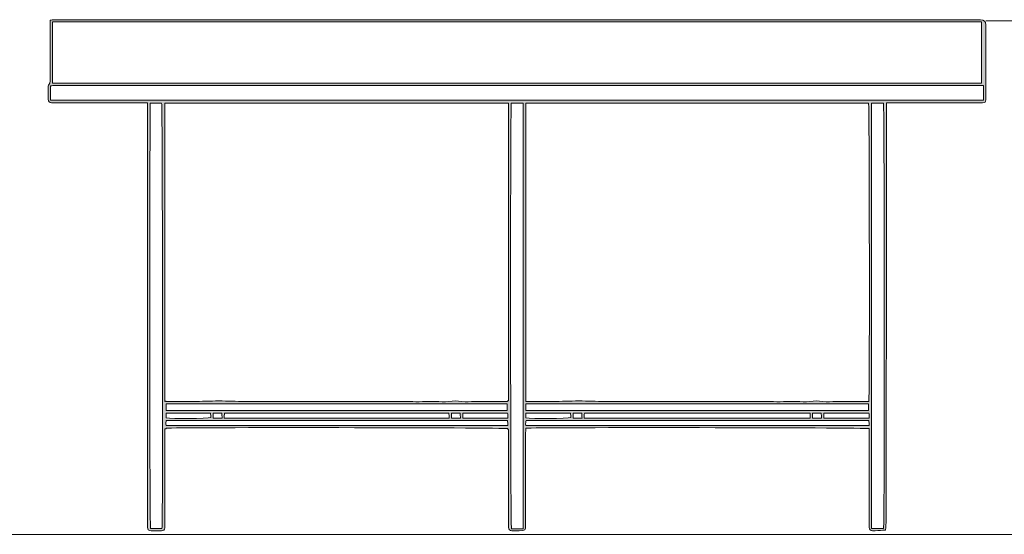
# Model space of a CAD drawing. Units: inches. Extents: x 1442 to 1744, y -2417 to -2160.
# Drawn here: x 1547 to 1652, y -2401 to -2346 of the extents above; entities that cross this region are included whole.
import ezdxf

# ---------------------------------------------------------------- set-up
doc = ezdxf.new("R2010")
doc.units = ezdxf.units.IN
doc.header["$MEASUREMENT"] = 0
doc.layers.add('_U+0421_U+043B_U+043E_U+0439 1', color=7, linetype='Continuous')

msp = doc.modelspace()

# ---------------------------------------------------------------- hatches: boundary and pattern name
at = {"layer": '_U+0421_U+043B_U+043E_U+0439 1', "true_color": 0xffffff}
h = msp.add_hatch(color=7, dxfattribs=at)
h.dxf.hatch_style = 2
edge = h.paths.add_edge_path()
edge.add_spline(control_points=[(1650, -2346.64), (1650, -2346.54), (1650, -2346.44), (1650, -2346.34), (1649.97, -2345.97), (1649.8, -2345.81), (1649.44, -2345.8), (1649.33, -2345.8), (1649.21, -2345.8), (1649.09, -2345.8), (1616.37, -2345.8), (1583.65, -2345.8), (1550.93, -2345.8), (1550.83, -2345.8), (1550.73, -2345.79), (1550.63, -2345.8), (1550.5, -2345.81), (1550.37, -2345.82), (1550.2, -2345.84), (1550.2, -2346.05), (1550.2, -2346.23), (1550.2, -2346.41), (1550.2, -2348.2), (1550.21, -2350), (1550.2, -2351.8), (1550.2, -2352.13), (1550.29, -2352.49), (1550.02, -2352.79), (1549.99, -2352.83), (1550, -2352.92), (1550, -2352.99), (1550, -2353.42), (1550.01, -2353.85), (1550, -2354.28), (1550, -2354.54), (1550.12, -2354.65), (1550.36, -2354.65), (1550.49, -2354.66), (1550.63, -2354.66), (1550.76, -2354.66), (1553.82, -2354.66), (1556.88, -2354.66), (1559.94, -2354.66), (1560.13, -2354.66), (1560.33, -2354.66), (1560.58, -2354.66), (1560.58, -2354.92), (1560.58, -2355.13), (1560.58, -2355.34), (1560.58, -2370.04), (1560.58, -2384.74), (1560.58, -2399.43), (1560.58, -2399.58), (1560.57, -2399.73), (1560.58, -2399.88), (1560.6, -2400.19), (1560.67, -2400.26), (1560.97, -2400.27), (1561.34, -2400.28), (1561.7, -2400.27), (1562.07, -2400.28), (1562.3, -2400.28), (1562.41, -2400.17), (1562.43, -2399.96), (1562.44, -2399.86), (1562.43, -2399.76), (1562.43, -2399.66), (1562.43, -2396.24), (1562.43, -2392.82), (1562.43, -2389.4), (1562.47, -2389.41), (1562.52, -2389.41), (1562.56, -2389.42), (1562.57, -2389.39), (1562.57, -2389.36), (1562.57, -2389.34), (1563.5, -2389.24), (1598.63, -2389.28), (1599.02, -2389.39), (1599.02, -2389.39), (1599.02, -2389.49), (1599.02, -2389.49), (1599.05, -2389.49), (1599.07, -2389.49), (1599.09, -2389.49), (1599.09, -2392.8), (1599.09, -2396.12), (1599.09, -2399.44), (1599.09, -2399.6), (1599.09, -2399.77), (1599.09, -2399.94), (1599.1, -2400.16), (1599.21, -2400.27), (1599.43, -2400.27), (1599.7, -2400.28), (1599.96, -2400.28), (1600.23, -2400.28), (1600.91, -2400.28), (1600.91, -2400.27), (1600.91, -2399.59), (1600.91, -2396.38), (1600.91, -2393.17), (1600.91, -2389.96), (1600.91, -2389.75), (1600.93, -2389.54), (1600.94, -2389.34), (1601.87, -2389.24), (1637.17, -2389.28), (1637.56, -2389.39), (1637.56, -2389.57), (1637.56, -2389.77), (1637.56, -2389.97), (1637.56, -2393.16), (1637.56, -2396.35), (1637.57, -2399.55), (1637.57, -2399.68), (1637.56, -2399.81), (1637.57, -2399.94), (1637.58, -2400.17), (1637.69, -2400.28), (1637.91, -2400.27), (1638.01, -2400.27), (1638.11, -2400.28), (1638.21, -2400.27), (1638.57, -2400.25), (1638.93, -2400.23), (1639.29, -2400.2), (1639.32, -2399.84), (1639.38, -2399.49), (1639.38, -2399.13), (1639.39, -2384.53), (1639.39, -2369.93), (1639.39, -2355.33), (1639.39, -2355.12), (1639.39, -2354.91), (1639.39, -2354.66), (1639.64, -2354.66), (1639.84, -2354.66), (1640.03, -2354.66), (1643.11, -2354.66), (1646.18, -2354.66), (1649.26, -2354.66), (1649.39, -2354.66), (1649.53, -2354.65), (1649.66, -2354.65), (1649.88, -2354.65), (1650, -2354.55), (1650, -2354.32), (1650, -2354.22), (1650, -2354.12), (1650, -2354.02), (1650, -2351.56), (1650, -2349.1), (1650, -2346.64)], knot_values=[0, 0, 0, 0, 1, 1, 1, 2, 2, 2, 3, 3, 3, 4, 4, 4, 5, 5, 5, 6, 6, 6, 7, 7, 7, 8, 8, 8, 9, 9, 9, 10, 10, 10, 11, 11, 11, 12, 12, 12, 13, 13, 13, 14, 14, 14, 15, 15, 15, 16, 16, 16, 17, 17, 17, 18, 18, 18, 19, 19, 19, 20, 20, 20, 21, 21, 21, 22, 22, 22, 23, 23, 23, 24, 24, 24, 25, 25, 25, 26, 26, 26, 27, 27, 27, 28, 28, 28, 29, 29, 29, 30, 30, 30, 31, 31, 31, 32, 32, 32, 33, 33, 33, 34, 34, 34, 35, 35, 35, 36, 36, 36, 37, 37, 37, 38, 38, 38, 39, 39, 39, 40, 40, 40, 41, 41, 41, 42, 42, 42, 43, 43, 43, 44, 44, 44, 45, 45, 45, 46, 46, 46, 47, 47, 47, 48, 48, 48, 49, 49, 49, 50, 50, 50, 51, 51, 51, 51], degree=3, periodic=1)
edge = h.paths.add_edge_path()
edge.add_spline(control_points=[(1550.46, -2346.03), (1583.5, -2346.03), (1616.51, -2346.03), (1649.55, -2346.03), (1649.55, -2348.21), (1649.55, -2350.36), (1649.55, -2352.55), (1616.53, -2352.55), (1583.51, -2352.55), (1550.46, -2352.55), (1550.46, -2350.36), (1550.46, -2348.21), (1550.46, -2346.03)], knot_values=[0, 0, 0, 0, 1, 1, 1, 2, 2, 2, 3, 3, 3, 4, 4, 4, 4], degree=3, periodic=1)
edge = h.paths.add_edge_path()
edge.add_spline(control_points=[(1562.13, -2400.05), (1561.73, -2400.05), (1561.32, -2400.05), (1560.92, -2400.05), (1560.77, -2399.7), (1560.84, -2355.41), (1560.87, -2354.68), (1561.3, -2354.68), (1561.7, -2354.68), (1562.09, -2354.68), (1562.19, -2355.02), (1562.23, -2399.25), (1562.13, -2400.05)], knot_values=[0, 0, 0, 0, 1, 1, 1, 2, 2, 2, 3, 3, 3, 4, 4, 4, 4], degree=3, periodic=1)
edge = h.paths.add_edge_path()
edge.add_spline(control_points=[(1562.56, -2389.07), (1562.56, -2388.94), (1562.54, -2388.84), (1562.55, -2388.74), (1562.55, -2388.68), (1562.57, -2388.62), (1562.59, -2388.53), (1562.59, -2388.53), (1598.99, -2388.53), (1598.99, -2388.53), (1599, -2388.69), (1599.01, -2388.86), (1599.02, -2389.07), (1599.02, -2389.07), (1562.56, -2389.07), (1562.56, -2389.07)], knot_values=[0, 0, 0, 0, 1, 1, 1, 2, 2, 2, 3, 3, 3, 4, 4, 4, 5, 5, 5, 5], degree=3, periodic=1)
h.paths.add_polyline_path([(1598.93, -2387.47), (1562.57, -2387.47), (1562.57, -2386.74), (1598.93, -2386.74)])
edge = h.paths.add_edge_path()
edge.add_spline(control_points=[(1598.98, -2387.73), (1599, -2387.82), (1599.02, -2387.89), (1599.02, -2387.95), (1599.02, -2388.04), (1599.01, -2388.14), (1599, -2388.27), (1599, -2388.27), (1594.21, -2388.27), (1594.21, -2388.27), (1594.21, -2388.27), (1594.21, -2387.73), (1594.21, -2387.73), (1594.21, -2387.73), (1598.98, -2387.73), (1598.98, -2387.73)], knot_values=[0, 0, 0, 0, 1, 1, 1, 2, 2, 2, 3, 3, 3, 4, 4, 4, 5, 5, 5, 5], degree=3, periodic=1)
edge = h.paths.add_edge_path()
edge.add_spline(control_points=[(1593.96, -2388.27), (1593.96, -2388.27), (1593.01, -2388.27), (1593.01, -2388.27), (1593.01, -2388.27), (1593.01, -2387.73), (1593.01, -2387.73), (1593.01, -2387.73), (1593.93, -2387.73), (1593.93, -2387.73), (1593.94, -2387.91), (1593.95, -2388.07), (1593.96, -2388.27)], knot_values=[0, 0, 0, 0, 1, 1, 1, 2, 2, 2, 3, 3, 3, 4, 4, 4, 4], degree=3, periodic=1)
edge = h.paths.add_edge_path()
edge.add_spline(control_points=[(1592.77, -2388.27), (1592.77, -2388.27), (1568.76, -2388.27), (1568.76, -2388.27), (1568.77, -2388.08), (1568.78, -2387.92), (1568.79, -2387.73), (1568.79, -2387.73), (1592.73, -2387.73), (1592.73, -2387.73), (1592.74, -2387.89), (1592.75, -2388.06), (1592.77, -2388.27)], knot_values=[0, 0, 0, 0, 1, 1, 1, 2, 2, 2, 3, 3, 3, 4, 4, 4, 4], degree=3, periodic=1)
edge = h.paths.add_edge_path()
edge.add_spline(control_points=[(1568.54, -2388.26), (1568.54, -2388.26), (1567.59, -2388.26), (1567.59, -2388.26), (1567.59, -2388.26), (1567.59, -2387.74), (1567.59, -2387.74), (1567.59, -2387.74), (1568.5, -2387.74), (1568.5, -2387.74), (1568.51, -2387.91), (1568.53, -2388.07), (1568.54, -2388.26)], knot_values=[0, 0, 0, 0, 1, 1, 1, 2, 2, 2, 3, 3, 3, 4, 4, 4, 4], degree=3, periodic=1)
edge = h.paths.add_edge_path()
edge.add_spline(control_points=[(1567.31, -2387.73), (1567.32, -2387.91), (1567.34, -2388.06), (1567.35, -2388.22), (1566.97, -2388.32), (1563.16, -2388.34), (1562.57, -2388.25), (1562.57, -2388.25), (1562.57, -2387.73), (1562.57, -2387.73), (1562.57, -2387.73), (1567.31, -2387.73), (1567.31, -2387.73)], knot_values=[0, 0, 0, 0, 1, 1, 1, 2, 2, 2, 3, 3, 3, 4, 4, 4, 4], degree=3, periodic=1)
edge = h.paths.add_edge_path()
edge.add_spline(control_points=[(1598.98, -2386.43), (1598.98, -2386.45), (1598.98, -2386.49), (1598.98, -2386.51), (1598.05, -2386.51), (1597.12, -2386.52), (1596.18, -2386.5), (1595.26, -2386.48), (1594.33, -2386.6), (1593.42, -2386.41), (1592.49, -2386.62), (1591.54, -2386.47), (1590.61, -2386.5), (1589.68, -2386.53), (1588.75, -2386.51), (1587.83, -2386.51), (1587.83, -2386.51), (1573.78, -2386.51), (1573.78, -2386.51), (1572.85, -2386.51), (1571.93, -2386.52), (1571, -2386.5), (1570.06, -2386.49), (1569.12, -2386.44), (1568.19, -2386.44), (1567.27, -2386.44), (1566.35, -2386.49), (1565.43, -2386.5), (1564.49, -2386.52), (1563.55, -2386.51), (1562.57, -2386.51), (1562.57, -2386.51), (1562.57, -2386.47), (1562.57, -2386.47), (1562.53, -2386.48), (1562.5, -2386.48), (1562.46, -2386.48), (1562.45, -2386.48), (1562.44, -2386.48), (1562.43, -2386.48), (1562.43, -2381.53), (1562.44, -2376.58), (1562.44, -2371.64), (1562.44, -2366.33), (1562.43, -2361.03), (1562.43, -2355.73), (1562.43, -2355.39), (1562.43, -2355.04), (1562.43, -2354.68), (1574.68, -2354.68), (1586.86, -2354.68), (1599.09, -2354.68), (1599.09, -2354.92), (1599.09, -2355.13), (1599.09, -2355.34), (1599.09, -2365.7), (1599.09, -2376.06), (1599.09, -2386.42), (1599.05, -2386.42), (1599.02, -2386.43), (1598.98, -2386.43)], knot_values=[0, 0, 0, 0, 1, 1, 1, 2, 2, 2, 3, 3, 3, 4, 4, 4, 5, 5, 5, 6, 6, 6, 7, 7, 7, 8, 8, 8, 9, 9, 9, 10, 10, 10, 11, 11, 11, 12, 12, 12, 13, 13, 13, 14, 14, 14, 15, 15, 15, 16, 16, 16, 17, 17, 17, 18, 18, 18, 19, 19, 19, 20, 20, 20, 20], degree=3, periodic=1)
edge = h.paths.add_edge_path()
edge.add_spline(control_points=[(1600.65, -2400.06), (1600.46, -2400.07), (1600.25, -2400.07), (1600.05, -2400.07), (1599.83, -2400.08), (1599.62, -2400.07), (1599.41, -2400.07), (1599.29, -2399.68), (1599.27, -2355.2), (1599.39, -2354.68), (1599.79, -2354.68), (1600.2, -2354.68), (1600.65, -2354.68), (1600.65, -2369.79), (1600.65, -2384.89), (1600.65, -2400.06)], knot_values=[0, 0, 0, 0, 1, 1, 1, 2, 2, 2, 3, 3, 3, 4, 4, 4, 5, 5, 5, 5], degree=3, periodic=1)
edge = h.paths.add_edge_path()
edge.add_spline(control_points=[(1600.93, -2389.07), (1600.92, -2388.94), (1600.91, -2388.84), (1600.92, -2388.74), (1600.92, -2388.68), (1600.94, -2388.62), (1600.96, -2388.53), (1613.14, -2388.53), (1625.31, -2388.53), (1637.53, -2388.53), (1637.54, -2388.69), (1637.55, -2388.86), (1637.56, -2389.07), (1625.35, -2389.07), (1613.17, -2389.07), (1600.93, -2389.07)], knot_values=[0, 0, 0, 0, 1, 1, 1, 2, 2, 2, 3, 3, 3, 4, 4, 4, 5, 5, 5, 5], degree=3, periodic=1)
edge = h.paths.add_edge_path()
edge.add_spline(control_points=[(1637.47, -2387.47), (1625.31, -2387.47), (1613.15, -2387.47), (1600.94, -2387.47), (1600.94, -2387.21), (1600.94, -2386.99), (1600.94, -2386.74), (1613.13, -2386.74), (1625.28, -2386.74), (1637.47, -2386.74), (1637.47, -2386.99), (1637.47, -2387.22), (1637.47, -2387.47)], knot_values=[0, 0, 0, 0, 1, 1, 1, 2, 2, 2, 3, 3, 3, 4, 4, 4, 4], degree=3, periodic=1)
edge = h.paths.add_edge_path()
edge.add_spline(control_points=[(1637.52, -2387.73), (1637.54, -2387.82), (1637.56, -2387.89), (1637.56, -2387.95), (1637.56, -2388.04), (1637.55, -2388.14), (1637.54, -2388.27), (1635.94, -2388.27), (1634.35, -2388.27), (1632.73, -2388.27), (1632.73, -2388.08), (1632.73, -2387.92), (1632.73, -2387.73), (1634.34, -2387.73), (1635.92, -2387.73), (1637.52, -2387.73)], knot_values=[0, 0, 0, 0, 1, 1, 1, 2, 2, 2, 3, 3, 3, 4, 4, 4, 5, 5, 5, 5], degree=3, periodic=1)
edge = h.paths.add_edge_path()
edge.add_spline(control_points=[(1632.48, -2388.27), (1632.15, -2388.27), (1631.85, -2388.27), (1631.53, -2388.27), (1631.53, -2388.09), (1631.53, -2387.94), (1631.53, -2387.73), (1631.86, -2387.73), (1632.13, -2387.73), (1632.44, -2387.73), (1632.46, -2387.91), (1632.47, -2388.07), (1632.48, -2388.27)], knot_values=[0, 0, 0, 0, 1, 1, 1, 2, 2, 2, 3, 3, 3, 4, 4, 4, 4], degree=3, periodic=1)
edge = h.paths.add_edge_path()
edge.add_spline(control_points=[(1631.28, -2388.27), (1623.23, -2388.27), (1615.23, -2388.27), (1607.16, -2388.27), (1607.17, -2388.08), (1607.17, -2387.92), (1607.18, -2387.73), (1615.21, -2387.73), (1623.19, -2387.73), (1631.25, -2387.73), (1631.26, -2387.89), (1631.27, -2388.06), (1631.28, -2388.27)], knot_values=[0, 0, 0, 0, 1, 1, 1, 2, 2, 2, 3, 3, 3, 4, 4, 4, 4], degree=3, periodic=1)
edge = h.paths.add_edge_path()
edge.add_spline(control_points=[(1606.94, -2388.26), (1606.61, -2388.26), (1606.31, -2388.26), (1605.99, -2388.26), (1605.99, -2388.1), (1605.99, -2387.94), (1605.99, -2387.74), (1606.29, -2387.74), (1606.57, -2387.74), (1606.9, -2387.74), (1606.91, -2387.91), (1606.92, -2388.07), (1606.94, -2388.26)], knot_values=[0, 0, 0, 0, 1, 1, 1, 2, 2, 2, 3, 3, 3, 4, 4, 4, 4], degree=3, periodic=1)
edge = h.paths.add_edge_path()
edge.add_spline(control_points=[(1605.7, -2387.73), (1605.72, -2387.91), (1605.73, -2388.06), (1605.74, -2388.22), (1605.36, -2388.32), (1601.53, -2388.34), (1600.94, -2388.25), (1600.94, -2388.09), (1600.94, -2387.94), (1600.94, -2387.73), (1602.55, -2387.73), (1604.11, -2387.73), (1605.7, -2387.73)], knot_values=[0, 0, 0, 0, 1, 1, 1, 2, 2, 2, 3, 3, 3, 4, 4, 4, 4], degree=3, periodic=1)
edge = h.paths.add_edge_path()
edge.add_spline(control_points=[(1637.52, -2386.51), (1636.59, -2386.51), (1635.65, -2386.52), (1634.71, -2386.5), (1633.78, -2386.48), (1632.85, -2386.6), (1631.93, -2386.41), (1631, -2386.62), (1630.05, -2386.47), (1629.11, -2386.5), (1628.18, -2386.53), (1627.25, -2386.51), (1626.32, -2386.51), (1625.37, -2386.51), (1624.42, -2386.51), (1623.47, -2386.51), (1622.54, -2386.51), (1621.61, -2386.51), (1620.68, -2386.51), (1619.73, -2386.51), (1618.79, -2386.51), (1617.84, -2386.51), (1616.91, -2386.51), (1615.98, -2386.51), (1615.05, -2386.51), (1614.1, -2386.51), (1613.15, -2386.51), (1612.2, -2386.51), (1611.27, -2386.51), (1610.34, -2386.52), (1609.41, -2386.5), (1608.47, -2386.49), (1607.52, -2386.44), (1606.58, -2386.44), (1605.66, -2386.44), (1604.73, -2386.49), (1603.81, -2386.5), (1602.86, -2386.52), (1601.92, -2386.51), (1600.94, -2386.51), (1600.94, -2375.86), (1600.94, -2365.29), (1600.94, -2354.69), (1613.14, -2354.69), (1625.31, -2354.69), (1637.49, -2354.69), (1637.58, -2355.05), (1637.62, -2385.64), (1637.52, -2386.51)], knot_values=[0, 0, 0, 0, 1, 1, 1, 2, 2, 2, 3, 3, 3, 4, 4, 4, 5, 5, 5, 6, 6, 6, 7, 7, 7, 8, 8, 8, 9, 9, 9, 10, 10, 10, 11, 11, 11, 12, 12, 12, 13, 13, 13, 14, 14, 14, 15, 15, 15, 16, 16, 16, 16], degree=3, periodic=1)
edge = h.paths.add_edge_path()
edge.add_spline(control_points=[(1639.09, -2400.05), (1638.68, -2400.05), (1638.27, -2400.05), (1637.82, -2400.05), (1637.82, -2384.93), (1637.82, -2369.83), (1637.82, -2354.68), (1638.26, -2354.68), (1638.67, -2354.68), (1639.08, -2354.68), (1639.19, -2355.08), (1639.2, -2399.6), (1639.09, -2400.05)], knot_values=[0, 0, 0, 0, 1, 1, 1, 2, 2, 2, 3, 3, 3, 4, 4, 4, 4], degree=3, periodic=1)
edge = h.paths.add_edge_path()
edge.add_spline(control_points=[(1649.74, -2354.37), (1616.6, -2354.37), (1583.46, -2354.37), (1550.25, -2354.37), (1550.25, -2353.86), (1550.25, -2353.38), (1550.25, -2352.84), (1550.41, -2352.83), (1550.57, -2352.81), (1550.73, -2352.81), (1554.18, -2352.81), (1557.63, -2352.81), (1561.09, -2352.81), (1566.11, -2352.81), (1571.14, -2352.8), (1576.17, -2352.8), (1582.05, -2352.8), (1587.93, -2352.81), (1593.8, -2352.81), (1598.83, -2352.81), (1603.86, -2352.8), (1608.89, -2352.8), (1614.19, -2352.8), (1619.48, -2352.81), (1624.78, -2352.81), (1630.39, -2352.81), (1636, -2352.8), (1641.61, -2352.8), (1644.13, -2352.8), (1646.65, -2352.8), (1649.18, -2352.81), (1649.36, -2352.81), (1649.53, -2352.81), (1649.74, -2352.81), (1649.74, -2353.35), (1649.74, -2353.84), (1649.74, -2354.37)], knot_values=[0, 0, 0, 0, 1, 1, 1, 2, 2, 2, 3, 3, 3, 4, 4, 4, 5, 5, 5, 6, 6, 6, 7, 7, 7, 8, 8, 8, 9, 9, 9, 10, 10, 10, 11, 11, 11, 12, 12, 12, 12], degree=3, periodic=1)

# ---------------------------------------------------------------- linework, layer by layer
at = {"layer": '_U+0421_U+043B_U+043E_U+0439 1', "color": 146, "lineweight": 18, "true_color": 0x00557f}
msp.add_lwpolyline([(1743.17, -2345.93), (1650, -2345.93)], dxfattribs=at)
at = {"layer": '_U+0421_U+043B_U+043E_U+0439 1', "lineweight": 0}
msp.add_lwpolyline([(1598.93, -2387.47), (1562.57, -2387.47), (1562.57, -2386.74), (1598.93, -2386.74), (1598.93, -2387.47)], dxfattribs=at)
at = {"layer": '_U+0421_U+043B_U+043E_U+0439 1', "color": 250, "lineweight": 20, "true_color": 0x1c1c1b}
msp.add_lwpolyline([(1442.25, -2400.66), (1743.75, -2400.66)], dxfattribs=at)
at = {"layer": '_U+0421_U+043B_U+043E_U+0439 1', "lineweight": 0}
for points, knots in [([(1650, -2346.64), (1650, -2346.54), (1650, -2346.44), (1650, -2346.34), (1649.97, -2345.97), (1649.8, -2345.81), (1649.44, -2345.8), (1649.33, -2345.8), (1649.21, -2345.8), (1649.09, -2345.8), (1616.37, -2345.8), (1583.65, -2345.8), (1550.93, -2345.8), (1550.83, -2345.8), (1550.73, -2345.79), (1550.63, -2345.8), (1550.5, -2345.81), (1550.37, -2345.82), (1550.2, -2345.84), (1550.2, -2346.05), (1550.2, -2346.23), (1550.2, -2346.41), (1550.2, -2348.2), (1550.21, -2350), (1550.2, -2351.8), (1550.2, -2352.13), (1550.29, -2352.49), (1550.02, -2352.79), (1549.99, -2352.83), (1550, -2352.92), (1550, -2352.99), (1550, -2353.42), (1550.01, -2353.85), (1550, -2354.28), (1550, -2354.54), (1550.12, -2354.65), (1550.36, -2354.65), (1550.49, -2354.66), (1550.63, -2354.66), (1550.76, -2354.66), (1553.82, -2354.66), (1556.88, -2354.66), (1559.94, -2354.66), (1560.13, -2354.66), (1560.33, -2354.66), (1560.58, -2354.66), (1560.58, -2354.92), (1560.58, -2355.13), (1560.58, -2355.34), (1560.58, -2370.04), (1560.58, -2384.74), (1560.58, -2399.43), (1560.58, -2399.58), (1560.57, -2399.73), (1560.58, -2399.88), (1560.6, -2400.19), (1560.67, -2400.26), (1560.97, -2400.27), (1561.34, -2400.28), (1561.7, -2400.27), (1562.07, -2400.28), (1562.3, -2400.28), (1562.41, -2400.17), (1562.43, -2399.96), (1562.44, -2399.86), (1562.43, -2399.76), (1562.43, -2399.66), (1562.43, -2396.24), (1562.43, -2392.82), (1562.43, -2389.4), (1562.47, -2389.41), (1562.52, -2389.41), (1562.56, -2389.42), (1562.57, -2389.39), (1562.57, -2389.36), (1562.57, -2389.34), (1563.5, -2389.24), (1598.63, -2389.28), (1599.02, -2389.39), (1599.02, -2389.39), (1599.02, -2389.49), (1599.02, -2389.49), (1599.05, -2389.49), (1599.07, -2389.49), (1599.09, -2389.49), (1599.09, -2392.8), (1599.09, -2396.12), (1599.09, -2399.44), (1599.09, -2399.6), (1599.09, -2399.77), (1599.09, -2399.94), (1599.1, -2400.16), (1599.21, -2400.27), (1599.43, -2400.27), (1599.7, -2400.28), (1599.96, -2400.28), (1600.23, -2400.28), (1600.91, -2400.28), (1600.91, -2400.27), (1600.91, -2399.59), (1600.91, -2396.38), (1600.91, -2393.17), (1600.91, -2389.96), (1600.91, -2389.75), (1600.93, -2389.54), (1600.94, -2389.34), (1601.87, -2389.24), (1637.17, -2389.28), (1637.56, -2389.39), (1637.56, -2389.57), (1637.56, -2389.77), (1637.56, -2389.97), (1637.56, -2393.16), (1637.56, -2396.35), (1637.57, -2399.55), (1637.57, -2399.68), (1637.56, -2399.81), (1637.57, -2399.94), (1637.58, -2400.17), (1637.69, -2400.28), (1637.91, -2400.27), (1638.01, -2400.27), (1638.11, -2400.28), (1638.21, -2400.27), (1638.57, -2400.25), (1638.93, -2400.23), (1639.29, -2400.2), (1639.32, -2399.84), (1639.38, -2399.49), (1639.38, -2399.13), (1639.39, -2384.53), (1639.39, -2369.93), (1639.39, -2355.33), (1639.39, -2355.12), (1639.39, -2354.91), (1639.39, -2354.66), (1639.64, -2354.66), (1639.84, -2354.66), (1640.03, -2354.66), (1643.11, -2354.66), (1646.18, -2354.66), (1649.26, -2354.66), (1649.39, -2354.66), (1649.53, -2354.65), (1649.66, -2354.65), (1649.88, -2354.65), (1650, -2354.55), (1650, -2354.32), (1650, -2354.22), (1650, -2354.12), (1650, -2354.02), (1650, -2351.56), (1650, -2349.1), (1650, -2346.64)], [0, 0, 0, 0, 1, 1, 1, 2, 2, 2, 3, 3, 3, 4, 4, 4, 5, 5, 5, 6, 6, 6, 7, 7, 7, 8, 8, 8, 9, 9, 9, 10, 10, 10, 11, 11, 11, 12, 12, 12, 13, 13, 13, 14, 14, 14, 15, 15, 15, 16, 16, 16, 17, 17, 17, 18, 18, 18, 19, 19, 19, 20, 20, 20, 21, 21, 21, 22, 22, 22, 23, 23, 23, 24, 24, 24, 25, 25, 25, 26, 26, 26, 27, 27, 27, 28, 28, 28, 29, 29, 29, 30, 30, 30, 31, 31, 31, 32, 32, 32, 33, 33, 33, 34, 34, 34, 35, 35, 35, 36, 36, 36, 37, 37, 37, 38, 38, 38, 39, 39, 39, 40, 40, 40, 41, 41, 41, 42, 42, 42, 43, 43, 43, 44, 44, 44, 45, 45, 45, 46, 46, 46, 47, 47, 47, 48, 48, 48, 49, 49, 49, 50, 50, 50, 51, 51, 51, 51]), ([(1550.46, -2346.03), (1583.5, -2346.03), (1616.51, -2346.03), (1649.55, -2346.03), (1649.55, -2348.21), (1649.55, -2350.36), (1649.55, -2352.55), (1616.53, -2352.55), (1583.51, -2352.55), (1550.46, -2352.55), (1550.46, -2350.36), (1550.46, -2348.21), (1550.46, -2346.03)], [0, 0, 0, 0, 1, 1, 1, 2, 2, 2, 3, 3, 3, 4, 4, 4, 4]), ([(1649.74, -2354.37), (1616.6, -2354.37), (1583.46, -2354.37), (1550.25, -2354.37), (1550.25, -2353.86), (1550.25, -2353.38), (1550.25, -2352.84), (1550.41, -2352.83), (1550.57, -2352.81), (1550.73, -2352.81), (1554.18, -2352.81), (1557.63, -2352.81), (1561.09, -2352.81), (1566.11, -2352.81), (1571.14, -2352.8), (1576.17, -2352.8), (1582.05, -2352.8), (1587.93, -2352.81), (1593.8, -2352.81), (1598.83, -2352.81), (1603.86, -2352.8), (1608.89, -2352.8), (1614.19, -2352.8), (1619.48, -2352.81), (1624.78, -2352.81), (1630.39, -2352.81), (1636, -2352.8), (1641.61, -2352.8), (1644.13, -2352.8), (1646.65, -2352.8), (1649.18, -2352.81), (1649.36, -2352.81), (1649.53, -2352.81), (1649.74, -2352.81), (1649.74, -2353.35), (1649.74, -2353.84), (1649.74, -2354.37)], [0, 0, 0, 0, 1, 1, 1, 2, 2, 2, 3, 3, 3, 4, 4, 4, 5, 5, 5, 6, 6, 6, 7, 7, 7, 8, 8, 8, 9, 9, 9, 10, 10, 10, 11, 11, 11, 12, 12, 12, 12]), ([(1562.13, -2400.05), (1561.73, -2400.05), (1561.32, -2400.05), (1560.92, -2400.05), (1560.77, -2399.7), (1560.84, -2355.41), (1560.87, -2354.68), (1561.3, -2354.68), (1561.7, -2354.68), (1562.09, -2354.68), (1562.19, -2355.02), (1562.23, -2399.25), (1562.13, -2400.05)], [0, 0, 0, 0, 1, 1, 1, 2, 2, 2, 3, 3, 3, 4, 4, 4, 4]), ([(1598.98, -2386.43), (1598.98, -2386.45), (1598.98, -2386.49), (1598.98, -2386.51), (1598.05, -2386.51), (1597.12, -2386.52), (1596.18, -2386.5), (1595.26, -2386.48), (1594.33, -2386.6), (1593.42, -2386.41), (1592.49, -2386.62), (1591.54, -2386.47), (1590.61, -2386.5), (1589.68, -2386.53), (1588.75, -2386.51), (1587.83, -2386.51), (1587.83, -2386.51), (1573.78, -2386.51), (1573.78, -2386.51), (1572.85, -2386.51), (1571.93, -2386.52), (1571, -2386.5), (1570.06, -2386.49), (1569.12, -2386.44), (1568.19, -2386.44), (1567.27, -2386.44), (1566.35, -2386.49), (1565.43, -2386.5), (1564.49, -2386.52), (1563.55, -2386.51), (1562.57, -2386.51), (1562.57, -2386.51), (1562.57, -2386.47), (1562.57, -2386.47), (1562.53, -2386.48), (1562.5, -2386.48), (1562.46, -2386.48), (1562.45, -2386.48), (1562.44, -2386.48), (1562.43, -2386.48), (1562.43, -2381.53), (1562.44, -2376.58), (1562.44, -2371.64), (1562.44, -2366.33), (1562.43, -2361.03), (1562.43, -2355.73), (1562.43, -2355.39), (1562.43, -2355.04), (1562.43, -2354.68), (1574.68, -2354.68), (1586.86, -2354.68), (1599.09, -2354.68), (1599.09, -2354.92), (1599.09, -2355.13), (1599.09, -2355.34), (1599.09, -2365.7), (1599.09, -2376.06), (1599.09, -2386.42), (1599.05, -2386.42), (1599.02, -2386.43), (1598.98, -2386.43)], [0, 0, 0, 0, 1, 1, 1, 2, 2, 2, 3, 3, 3, 4, 4, 4, 5, 5, 5, 6, 6, 6, 7, 7, 7, 8, 8, 8, 9, 9, 9, 10, 10, 10, 11, 11, 11, 12, 12, 12, 13, 13, 13, 14, 14, 14, 15, 15, 15, 16, 16, 16, 17, 17, 17, 18, 18, 18, 19, 19, 19, 20, 20, 20, 20]), ([(1600.65, -2400.06), (1600.46, -2400.07), (1600.25, -2400.07), (1600.05, -2400.07), (1599.83, -2400.08), (1599.62, -2400.07), (1599.41, -2400.07), (1599.29, -2399.68), (1599.27, -2355.2), (1599.39, -2354.68), (1599.79, -2354.68), (1600.2, -2354.68), (1600.65, -2354.68), (1600.65, -2369.79), (1600.65, -2384.89), (1600.65, -2400.06)], [0, 0, 0, 0, 1, 1, 1, 2, 2, 2, 3, 3, 3, 4, 4, 4, 5, 5, 5, 5]), ([(1637.52, -2386.51), (1636.59, -2386.51), (1635.65, -2386.52), (1634.71, -2386.5), (1633.78, -2386.48), (1632.85, -2386.6), (1631.93, -2386.41), (1631, -2386.62), (1630.05, -2386.47), (1629.11, -2386.5), (1628.18, -2386.53), (1627.25, -2386.51), (1626.32, -2386.51), (1625.37, -2386.51), (1624.42, -2386.51), (1623.47, -2386.51), (1622.54, -2386.51), (1621.61, -2386.51), (1620.68, -2386.51), (1619.73, -2386.51), (1618.79, -2386.51), (1617.84, -2386.51), (1616.91, -2386.51), (1615.98, -2386.51), (1615.05, -2386.51), (1614.1, -2386.51), (1613.15, -2386.51), (1612.2, -2386.51), (1611.27, -2386.51), (1610.34, -2386.52), (1609.41, -2386.5), (1608.47, -2386.49), (1607.52, -2386.44), (1606.58, -2386.44), (1605.66, -2386.44), (1604.73, -2386.49), (1603.81, -2386.5), (1602.86, -2386.52), (1601.92, -2386.51), (1600.94, -2386.51), (1600.94, -2375.86), (1600.94, -2365.29), (1600.94, -2354.69), (1613.14, -2354.69), (1625.31, -2354.69), (1637.49, -2354.69), (1637.58, -2355.05), (1637.62, -2385.64), (1637.52, -2386.51)], [0, 0, 0, 0, 1, 1, 1, 2, 2, 2, 3, 3, 3, 4, 4, 4, 5, 5, 5, 6, 6, 6, 7, 7, 7, 8, 8, 8, 9, 9, 9, 10, 10, 10, 11, 11, 11, 12, 12, 12, 13, 13, 13, 14, 14, 14, 15, 15, 15, 16, 16, 16, 16]), ([(1639.09, -2400.05), (1638.68, -2400.05), (1638.27, -2400.05), (1637.82, -2400.05), (1637.82, -2384.93), (1637.82, -2369.83), (1637.82, -2354.68), (1638.26, -2354.68), (1638.67, -2354.68), (1639.08, -2354.68), (1639.19, -2355.08), (1639.2, -2399.6), (1639.09, -2400.05)], [0, 0, 0, 0, 1, 1, 1, 2, 2, 2, 3, 3, 3, 4, 4, 4, 4]), ([(1637.47, -2387.47), (1625.31, -2387.47), (1613.15, -2387.47), (1600.94, -2387.47), (1600.94, -2387.21), (1600.94, -2386.99), (1600.94, -2386.74), (1613.13, -2386.74), (1625.28, -2386.74), (1637.47, -2386.74), (1637.47, -2386.99), (1637.47, -2387.22), (1637.47, -2387.47)], [0, 0, 0, 0, 1, 1, 1, 2, 2, 2, 3, 3, 3, 4, 4, 4, 4]), ([(1567.31, -2387.73), (1567.32, -2387.91), (1567.34, -2388.06), (1567.35, -2388.22), (1566.97, -2388.32), (1563.16, -2388.34), (1562.57, -2388.25), (1562.57, -2388.25), (1562.57, -2387.73), (1562.57, -2387.73), (1562.57, -2387.73), (1567.31, -2387.73), (1567.31, -2387.73)], [0, 0, 0, 0, 1, 1, 1, 2, 2, 2, 3, 3, 3, 4, 4, 4, 4]), ([(1568.54, -2388.26), (1568.54, -2388.26), (1567.59, -2388.26), (1567.59, -2388.26), (1567.59, -2388.26), (1567.59, -2387.74), (1567.59, -2387.74), (1567.59, -2387.74), (1568.5, -2387.74), (1568.5, -2387.74), (1568.51, -2387.91), (1568.53, -2388.07), (1568.54, -2388.26)], [0, 0, 0, 0, 1, 1, 1, 2, 2, 2, 3, 3, 3, 4, 4, 4, 4]), ([(1592.77, -2388.27), (1592.77, -2388.27), (1568.76, -2388.27), (1568.76, -2388.27), (1568.77, -2388.08), (1568.78, -2387.92), (1568.79, -2387.73), (1568.79, -2387.73), (1592.73, -2387.73), (1592.73, -2387.73), (1592.74, -2387.89), (1592.75, -2388.06), (1592.77, -2388.27)], [0, 0, 0, 0, 1, 1, 1, 2, 2, 2, 3, 3, 3, 4, 4, 4, 4]), ([(1593.96, -2388.27), (1593.96, -2388.27), (1593.01, -2388.27), (1593.01, -2388.27), (1593.01, -2388.27), (1593.01, -2387.73), (1593.01, -2387.73), (1593.01, -2387.73), (1593.93, -2387.73), (1593.93, -2387.73), (1593.94, -2387.91), (1593.95, -2388.07), (1593.96, -2388.27)], [0, 0, 0, 0, 1, 1, 1, 2, 2, 2, 3, 3, 3, 4, 4, 4, 4]), ([(1598.98, -2387.73), (1599, -2387.82), (1599.02, -2387.89), (1599.02, -2387.95), (1599.02, -2388.04), (1599.01, -2388.14), (1599, -2388.27), (1599, -2388.27), (1594.21, -2388.27), (1594.21, -2388.27), (1594.21, -2388.27), (1594.21, -2387.73), (1594.21, -2387.73), (1594.21, -2387.73), (1598.98, -2387.73), (1598.98, -2387.73)], [0, 0, 0, 0, 1, 1, 1, 2, 2, 2, 3, 3, 3, 4, 4, 4, 5, 5, 5, 5]), ([(1605.7, -2387.73), (1605.72, -2387.91), (1605.73, -2388.06), (1605.74, -2388.22), (1605.36, -2388.32), (1601.53, -2388.34), (1600.94, -2388.25), (1600.94, -2388.09), (1600.94, -2387.94), (1600.94, -2387.73), (1602.55, -2387.73), (1604.11, -2387.73), (1605.7, -2387.73)], [0, 0, 0, 0, 1, 1, 1, 2, 2, 2, 3, 3, 3, 4, 4, 4, 4]), ([(1606.94, -2388.26), (1606.61, -2388.26), (1606.31, -2388.26), (1605.99, -2388.26), (1605.99, -2388.1), (1605.99, -2387.94), (1605.99, -2387.74), (1606.29, -2387.74), (1606.57, -2387.74), (1606.9, -2387.74), (1606.91, -2387.91), (1606.92, -2388.07), (1606.94, -2388.26)], [0, 0, 0, 0, 1, 1, 1, 2, 2, 2, 3, 3, 3, 4, 4, 4, 4]), ([(1631.28, -2388.27), (1623.23, -2388.27), (1615.23, -2388.27), (1607.16, -2388.27), (1607.17, -2388.08), (1607.17, -2387.92), (1607.18, -2387.73), (1615.21, -2387.73), (1623.19, -2387.73), (1631.25, -2387.73), (1631.26, -2387.89), (1631.27, -2388.06), (1631.28, -2388.27)], [0, 0, 0, 0, 1, 1, 1, 2, 2, 2, 3, 3, 3, 4, 4, 4, 4]), ([(1632.48, -2388.27), (1632.15, -2388.27), (1631.85, -2388.27), (1631.53, -2388.27), (1631.53, -2388.09), (1631.53, -2387.94), (1631.53, -2387.73), (1631.86, -2387.73), (1632.13, -2387.73), (1632.44, -2387.73), (1632.46, -2387.91), (1632.47, -2388.07), (1632.48, -2388.27)], [0, 0, 0, 0, 1, 1, 1, 2, 2, 2, 3, 3, 3, 4, 4, 4, 4]), ([(1637.52, -2387.73), (1637.54, -2387.82), (1637.56, -2387.89), (1637.56, -2387.95), (1637.56, -2388.04), (1637.55, -2388.14), (1637.54, -2388.27), (1635.94, -2388.27), (1634.35, -2388.27), (1632.73, -2388.27), (1632.73, -2388.08), (1632.73, -2387.92), (1632.73, -2387.73), (1634.34, -2387.73), (1635.92, -2387.73), (1637.52, -2387.73)], [0, 0, 0, 0, 1, 1, 1, 2, 2, 2, 3, 3, 3, 4, 4, 4, 5, 5, 5, 5]), ([(1562.56, -2389.07), (1562.56, -2388.94), (1562.54, -2388.84), (1562.55, -2388.74), (1562.55, -2388.68), (1562.57, -2388.62), (1562.59, -2388.53), (1562.59, -2388.53), (1598.99, -2388.53), (1598.99, -2388.53), (1599, -2388.69), (1599.01, -2388.86), (1599.02, -2389.07), (1599.02, -2389.07), (1562.56, -2389.07), (1562.56, -2389.07)], [0, 0, 0, 0, 1, 1, 1, 2, 2, 2, 3, 3, 3, 4, 4, 4, 5, 5, 5, 5]), ([(1600.93, -2389.07), (1600.92, -2388.94), (1600.91, -2388.84), (1600.92, -2388.74), (1600.92, -2388.68), (1600.94, -2388.62), (1600.96, -2388.53), (1613.14, -2388.53), (1625.31, -2388.53), (1637.53, -2388.53), (1637.54, -2388.69), (1637.55, -2388.86), (1637.56, -2389.07), (1625.35, -2389.07), (1613.17, -2389.07), (1600.93, -2389.07)], [0, 0, 0, 0, 1, 1, 1, 2, 2, 2, 3, 3, 3, 4, 4, 4, 5, 5, 5, 5])]:
    msp.add_open_spline(points, degree=3, knots=knots, dxfattribs=at)

doc.saveas('drawing.dxf')
